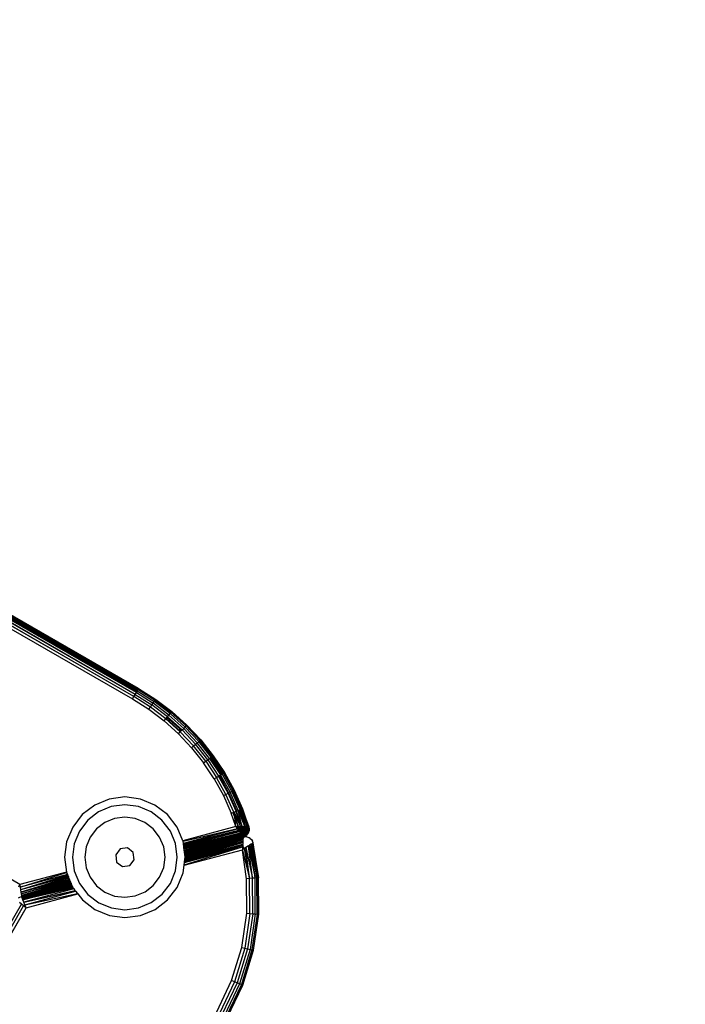
# Model space of a CAD drawing. Units: inches. Extents: x 4796 to 5956, y -3054 to -2356.
# Drawn here: x 5594 to 5602, y -2733 to -2721 of the extents above; entities that cross this region are included whole.
import ezdxf

# ---------------------------------------------------------------- set-up
doc = ezdxf.new("R2010")
doc.units = ezdxf.units.IN
doc.header["$MEASUREMENT"] = 0
doc.layers.add('VP-EQ', color=7, linetype='Continuous', true_color=0x8a3492, plot=False)
doc.styles.get("Standard").update_dxf_attribs({"font": 'arial.ttf'})
doc.dimstyles.get("Standard").update_dxf_attribs({"dimtxt": 14, "dimasz": 20, "dimexe": 20, "dimexo": 50, "dimgap": 20, "dimtad": 0, "dimdec": 0, "dimzin": 0, "dimdsep": 46, "dimtxsty": 'Standard', "dimcen": -0.09, "dimadec": 0, "dimazin": 0, "dimtfac": 1, "dimtdec": 4, "dimtofl": 0, "dimtmove": 0, "dimatfit": 3, "dimfxl": 70, "dimfxlon": 1, "dimtolj": 1, "dimtzin": 0, "dimarcsym": 0})

# ---------------------------------------------------------------- blocks, each defined once
blk = doc.blocks.new('*D261')
at = {"layer": 'Defpoints', "color": 0}
for p in [(5298.108, -2425.437), (5655.51, -2699.813), (5298.108, -2762.361)]:
    blk.add_point(p, dxfattribs=at)
at = {"layer": 'VP-EQ', "color": 0, "lineweight": -2}
for p, q in [((5298.108, -2495.437), (5298.108, -2405.437)), ((5655.51, -2495.437), (5655.51, -2405.437)), ((5318.108, -2425.437), (5439.78, -2425.437)), ((5635.51, -2425.437), (5510.762, -2425.437))]:
    blk.add_line(p, q, dxfattribs=at)
at = {"layer": 'VP-EQ', "color": 0}
for points in [[(5318.108, -2422.103), (5318.108, -2428.77), (5298.108, -2425.437)], [(5635.51, -2428.77), (5635.51, -2422.103), (5655.51, -2425.437)]]:
    blk.add_solid(points, dxfattribs=at)
at = {"layer": 'VP-EQ', "color": 0, "insert": (5475.271, -2425.437), "char_height": 14, "attachment_point": 5}
blk.add_mtext('\\A1;365', dxfattribs=at)
blk = doc.blocks.new('*D264')
at = {"layer": 'Defpoints', "color": 0}
for p in [(5809.384, -2375.989), (5809.384, -2697.913), (5144.304, -2765.365)]:
    blk.add_point(p, dxfattribs=at)
at = {"layer": 'VP-EQ', "color": 0, "lineweight": -2}
for p, q in [((5144.304, -2445.989), (5144.304, -2355.989)), ((5809.384, -2445.989), (5809.384, -2355.989)), ((5164.304, -2375.989), (5441.304, -2375.989)), ((5789.384, -2375.989), (5512.384, -2375.989))]:
    blk.add_line(p, q, dxfattribs=at)
at = {"layer": 'VP-EQ', "color": 0}
for points in [[(5164.304, -2372.656), (5164.304, -2379.323), (5144.304, -2375.989)], [(5789.384, -2379.323), (5789.384, -2372.656), (5809.384, -2375.989)]]:
    blk.add_solid(points, dxfattribs=at)
at = {"layer": 'VP-EQ', "color": 0, "insert": (5476.844, -2375.989), "char_height": 14, "attachment_point": 5}
blk.add_mtext('\\A1;665', dxfattribs=at)
blk = doc.blocks.new('WP2863_top')
at = {"layer": 'VP-EQ', "color": 0}
for p, q in [((112.178, 74.508), (99.024, 82.101)), ((112.192, 74.533), (99.024, 82.101)), ((112.192, 74.533), (99.039, 82.128)), ((112.198, 74.543), (99.039, 82.128)), ((112.198, 74.543), (99.051, 82.149)), ((112.204, 74.554), (99.051, 82.149)), ((112.21, 74.564), (99.051, 82.149)), ((112.21, 74.564), (99.059, 82.162)), ((112.213, 74.569), (99.059, 82.162)), ((112.218, 74.577), (99.059, 82.162)), ((112.218, 74.577), (99.061, 82.166)), ((112.22, 74.582), (99.061, 82.166)), ((112.162, 74.481), (98.986, 82.036)), ((98.986, 82.036), (112.145, 74.452)), ((112.162, 74.481), (99.006, 82.07)), ((112.178, 74.508), (99.006, 82.07)), ((110.743, 72.144), (97.692, 79.666)), ((112.162, 74.481), (112.178, 74.508)), ((112.178, 74.508), (112.192, 74.533)), ((112.178, 74.508), (112.385, 74.378)), ((112.192, 74.533), (112.198, 74.543)), ((112.192, 74.533), (112.401, 74.401)), ((112.198, 74.543), (112.204, 74.554)), ((112.204, 74.554), (112.21, 74.564)), ((112.204, 74.554), (112.414, 74.42)), ((112.21, 74.564), (112.213, 74.569)), ((112.213, 74.569), (112.218, 74.577)), ((112.213, 74.569), (112.425, 74.435)), ((112.218, 74.577), (112.22, 74.582)), ((112.43, 74.443), (112.218, 74.577)), ((112.22, 74.582), (112.433, 74.447)), ((112.145, 74.452), (112.162, 74.481)), ((112.145, 74.452), (112.347, 74.324)), ((112.367, 74.351), (112.162, 74.481)), ((112.367, 74.351), (112.385, 74.378)), ((112.385, 74.378), (112.401, 74.401)), ((112.58, 74.23), (112.385, 74.378)), ((112.401, 74.401), (112.414, 74.42)), ((112.598, 74.252), (112.401, 74.401)), ((112.414, 74.42), (112.422, 74.431)), ((112.613, 74.27), (112.414, 74.42)), ((112.422, 74.431), (112.425, 74.435)), ((112.621, 74.28), (112.422, 74.431)), ((112.425, 74.435), (112.43, 74.443)), ((112.624, 74.284), (112.425, 74.435)), ((112.433, 74.447), (112.43, 74.443)), ((112.63, 74.291), (112.43, 74.443)), ((112.433, 74.447), (112.634, 74.295)), ((112.347, 74.324), (112.367, 74.351)), ((112.347, 74.324), (112.538, 74.18)), ((112.559, 74.205), (112.367, 74.351)), ((112.58, 74.23), (112.598, 74.252)), ((112.598, 74.252), (112.613, 74.27)), ((112.598, 74.252), (112.781, 74.086)), ((112.613, 74.27), (112.621, 74.28)), ((112.613, 74.27), (112.798, 74.103)), ((112.621, 74.28), (112.624, 74.284)), ((112.624, 74.284), (112.63, 74.291)), ((112.624, 74.284), (112.81, 74.116)), ((112.634, 74.295), (112.63, 74.291)), ((112.63, 74.291), (112.818, 74.124)), ((112.634, 74.295), (112.821, 74.127)), ((112.538, 74.18), (112.559, 74.205)), ((112.538, 74.18), (112.716, 74.02)), ((112.559, 74.205), (112.563, 74.209)), ((112.559, 74.205), (112.739, 74.043)), ((112.563, 74.209), (112.572, 74.221)), ((112.743, 74.047), (112.563, 74.209)), ((112.572, 74.221), (112.58, 74.23)), ((112.727, 74.084), (112.572, 74.221)), ((112.58, 74.23), (112.761, 74.066)), ((112.798, 74.103), (112.81, 74.116)), ((112.81, 74.116), (112.818, 74.124)), ((112.982, 73.934), (112.81, 74.116)), ((112.821, 74.127), (112.818, 74.124)), ((112.989, 73.94), (112.818, 74.124)), ((112.821, 74.127), (112.993, 73.943)), ((112.716, 74.02), (112.739, 74.043)), ((112.716, 74.02), (112.88, 73.845)), ((112.751, 74.056), (112.727, 74.084)), ((112.739, 74.043), (112.743, 74.047)), ((112.905, 73.867), (112.739, 74.043)), ((112.743, 74.047), (112.751, 74.056)), ((112.751, 74.056), (112.761, 74.066)), ((112.761, 74.066), (112.781, 74.086)), ((112.929, 73.888), (112.761, 74.066)), ((112.781, 74.086), (112.798, 74.103)), ((112.95, 73.906), (112.781, 74.086)), ((112.968, 73.922), (112.798, 74.103)), ((112.905, 73.867), (112.929, 73.888)), ((112.929, 73.888), (112.95, 73.906)), ((113.081, 73.696), (112.929, 73.888)), ((112.95, 73.906), (112.968, 73.922)), ((113.104, 73.713), (112.95, 73.906)), ((112.968, 73.922), (112.978, 73.93)), ((113.123, 73.727), (112.968, 73.922)), ((112.978, 73.93), (112.982, 73.934)), ((113.133, 73.734), (112.978, 73.93)), ((112.982, 73.934), (112.989, 73.94)), ((113.137, 73.737), (112.982, 73.934)), ((112.993, 73.943), (112.989, 73.94)), ((113.146, 73.744), (112.989, 73.94)), ((112.993, 73.943), (113.149, 73.746)), ((112.88, 73.845), (112.905, 73.867)), ((112.88, 73.845), (113.028, 73.658)), ((113.055, 73.678), (112.905, 73.867)), ((113.028, 73.658), (113.055, 73.678)), ((113.16, 73.459), (113.028, 73.658)), ((113.055, 73.678), (113.081, 73.696)), ((113.055, 73.678), (113.189, 73.476)), ((113.081, 73.696), (113.104, 73.713)), ((113.081, 73.696), (113.216, 73.492)), ((113.104, 73.713), (113.114, 73.72)), ((113.104, 73.713), (113.24, 73.507)), ((113.114, 73.72), (113.123, 73.727)), ((113.251, 73.514), (113.114, 73.72)), ((113.123, 73.727), (113.133, 73.734)), ((113.123, 73.727), (113.261, 73.519)), ((113.133, 73.734), (113.137, 73.737)), ((113.137, 73.737), (113.146, 73.744)), ((113.137, 73.737), (113.276, 73.529)), ((113.149, 73.746), (113.146, 73.744)), ((113.146, 73.744), (113.286, 73.534)), ((113.149, 73.746), (113.289, 73.536)), ((113.225, 73.498), (113.24, 73.507)), ((113.24, 73.507), (113.251, 73.514)), ((113.359, 73.291), (113.24, 73.507)), ((113.251, 73.514), (113.261, 73.519)), ((113.261, 73.519), (113.276, 73.529)), ((113.381, 73.301), (113.261, 73.519)), ((113.276, 73.529), (113.286, 73.534)), ((113.397, 73.309), (113.276, 73.529)), ((113.286, 73.534), (113.289, 73.536)), ((113.407, 73.314), (113.286, 73.534)), ((113.289, 73.536), (113.41, 73.316)), ((113.16, 73.459), (113.189, 73.476)), ((113.16, 73.459), (113.276, 73.249)), ((113.189, 73.476), (113.216, 73.492)), ((113.306, 73.264), (113.189, 73.476)), ((113.216, 73.492), (113.225, 73.498)), ((113.334, 73.278), (113.216, 73.492)), ((113.343, 73.282), (113.225, 73.498)), ((113.276, 73.249), (113.306, 73.264)), ((113.306, 73.264), (113.334, 73.278)), ((113.404, 73.043), (113.306, 73.264)), ((113.334, 73.278), (113.343, 73.282)), ((113.433, 73.055), (113.334, 73.278)), ((113.343, 73.282), (113.359, 73.291)), ((113.443, 73.058), (113.343, 73.282)), ((113.359, 73.291), (113.381, 73.301)), ((113.46, 73.065), (113.359, 73.291)), ((113.381, 73.301), (113.392, 73.307)), ((113.482, 73.074), (113.381, 73.301)), ((113.392, 73.307), (113.397, 73.309)), ((113.494, 73.078), (113.392, 73.307)), ((113.397, 73.309), (113.407, 73.314)), ((113.498, 73.08), (113.397, 73.309)), ((113.41, 73.316), (113.407, 73.314)), ((113.508, 73.084), (113.407, 73.314)), ((113.41, 73.316), (113.512, 73.086)), ((111.855, 73.207), (111.674, 73.132)), ((112.049, 73.233), (111.855, 73.207)), ((112.049, 73.135), (111.88, 73.113)), ((112.243, 73.207), (112.049, 73.233)), ((112.218, 73.113), (112.049, 73.135)), ((112.424, 73.132), (112.243, 73.207)), ((113.276, 73.249), (113.373, 73.031)), ((111.519, 73.013), (111.4, 72.857)), ((111.674, 73.132), (111.519, 73.013)), ((111.723, 73.048), (111.588, 72.944)), ((111.88, 73.113), (111.723, 73.048)), ((112.376, 73.048), (112.218, 73.113)), ((112.511, 72.944), (112.376, 73.048)), ((112.58, 73.013), (112.424, 73.132)), ((112.699, 72.858), (112.58, 73.013)), ((113.373, 73.031), (113.397, 73.04)), ((113.432, 72.866), (113.373, 73.031)), ((113.404, 73.043), (113.397, 73.04)), ((113.41, 73.003), (113.397, 73.04)), ((113.409, 73.045), (113.404, 73.043)), ((113.41, 73.003), (113.404, 73.043)), ((113.404, 73.043), (113.411, 73.027)), ((113.409, 73.045), (113.433, 73.055)), ((113.409, 73.045), (113.487, 72.865)), ((113.411, 73.027), (113.409, 73.045)), ((113.41, 73.003), (113.413, 73.016)), ((113.413, 73.016), (113.411, 73.027)), ((113.419, 73.011), (113.413, 73.016)), ((113.443, 73.058), (113.433, 73.055)), ((113.487, 72.865), (113.433, 73.055)), ((113.433, 73.055), (113.458, 72.989)), ((113.46, 73.065), (113.443, 73.058)), ((113.46, 73.065), (113.471, 73.07)), ((113.46, 73.065), (113.54, 72.863)), ((113.507, 72.864), (113.46, 73.065)), ((113.471, 73.07), (113.482, 73.074)), ((113.54, 72.863), (113.471, 73.07)), ((113.471, 73.07), (113.515, 72.953)), ((113.494, 73.078), (113.482, 73.074)), ((113.549, 72.863), (113.482, 73.074)), ((113.482, 73.074), (113.515, 72.994)), ((113.515, 72.953), (113.482, 73.074)), ((113.498, 73.08), (113.494, 73.078)), ((113.498, 73.08), (113.508, 73.084)), ((113.498, 73.08), (113.534, 72.99)), ((113.508, 73.084), (113.512, 73.086)), ((113.549, 72.972), (113.508, 73.084)), ((113.534, 72.99), (113.508, 73.084)), ((113.512, 73.086), (113.549, 72.972)), ((111.588, 72.944), (111.484, 72.809)), ((111.8, 72.915), (111.697, 72.836)), ((111.92, 72.965), (111.8, 72.915)), ((112.05, 72.982), (111.92, 72.965)), ((112.179, 72.965), (112.05, 72.982)), ((112.299, 72.915), (112.179, 72.965)), ((112.403, 72.836), (112.299, 72.915)), ((112.615, 72.809), (112.511, 72.944)), ((113.417, 72.983), (113.41, 73.003)), ((113.432, 72.866), (113.417, 72.983)), ((113.46, 72.866), (113.417, 72.983)), ((113.419, 73.011), (113.487, 72.865)), ((113.443, 72.925), (113.419, 73.011)), ((113.46, 72.866), (113.443, 72.925)), ((113.463, 72.866), (113.443, 72.925)), ((113.487, 72.865), (113.458, 72.989)), ((113.458, 72.989), (113.507, 72.864)), ((113.549, 72.863), (113.515, 72.994)), ((113.515, 72.994), (113.571, 72.862)), ((113.515, 72.953), (113.549, 72.863)), ((113.54, 72.863), (113.515, 72.953)), ((113.534, 72.99), (113.586, 72.861)), ((113.554, 72.923), (113.534, 72.99)), ((113.586, 72.861), (113.549, 72.972)), ((113.549, 72.972), (113.591, 72.861)), ((113.554, 72.923), (113.571, 72.862)), ((113.554, 72.923), (113.575, 72.862)), ((111.4, 72.857), (111.325, 72.676)), ((111.484, 72.809), (111.419, 72.651)), ((111.697, 72.836), (111.617, 72.732)), ((112.482, 72.733), (112.403, 72.836)), ((112.68, 72.652), (112.615, 72.809)), ((112.769, 72.688), (112.699, 72.858)), ((113.432, 72.866), (112.769, 72.688)), ((112.773, 72.682), (113.45, 72.84)), ((112.773, 72.682), (113.452, 72.837)), ((112.777, 72.656), (113.452, 72.837)), ((112.777, 72.651), (113.463, 72.821)), ((112.778, 72.648), (113.471, 72.81)), ((112.778, 72.644), (113.471, 72.81)), ((112.779, 72.638), (113.471, 72.81)), ((112.781, 72.624), (113.471, 72.81)), ((112.781, 72.624), (113.474, 72.805)), ((112.782, 72.617), (113.487, 72.785)), ((112.783, 72.606), (113.487, 72.785)), ((112.785, 72.596), (113.487, 72.785)), ((112.785, 72.596), (113.493, 72.777)), ((113.45, 72.84), (113.432, 72.866)), ((113.432, 72.866), (113.458, 72.855)), ((113.432, 72.866), (113.456, 72.851)), ((113.432, 72.866), (113.454, 72.848)), ((113.432, 72.866), (113.452, 72.844)), ((113.458, 72.863), (113.432, 72.866)), ((113.45, 72.84), (113.452, 72.844)), ((113.452, 72.837), (113.45, 72.84)), ((113.452, 72.844), (113.454, 72.848)), ((113.452, 72.837), (113.452, 72.844)), ((113.463, 72.821), (113.452, 72.837)), ((113.467, 72.827), (113.452, 72.837)), ((113.454, 72.848), (113.456, 72.851)), ((113.467, 72.827), (113.454, 72.848)), ((113.466, 72.838), (113.454, 72.848)), ((113.456, 72.851), (113.458, 72.855)), ((113.463, 72.846), (113.456, 72.851)), ((113.46, 72.866), (113.458, 72.863)), ((113.463, 72.866), (113.458, 72.863)), ((113.458, 72.863), (113.461, 72.862)), ((113.458, 72.863), (113.46, 72.858)), ((113.458, 72.855), (113.46, 72.858)), ((113.461, 72.853), (113.458, 72.855)), ((113.463, 72.866), (113.46, 72.866)), ((113.461, 72.862), (113.46, 72.866)), ((113.46, 72.858), (113.461, 72.862)), ((113.48, 72.852), (113.46, 72.858)), ((113.461, 72.853), (113.46, 72.858)), ((113.461, 72.862), (113.463, 72.866)), ((113.487, 72.865), (113.461, 72.862)), ((113.48, 72.852), (113.461, 72.862)), ((113.484, 72.859), (113.461, 72.862)), ((113.477, 72.846), (113.461, 72.853)), ((113.463, 72.866), (113.487, 72.865)), ((113.474, 72.84), (113.463, 72.846)), ((113.466, 72.838), (113.463, 72.846)), ((113.463, 72.821), (113.467, 72.827)), ((113.471, 72.81), (113.463, 72.821)), ((113.47, 72.833), (113.466, 72.838)), ((113.467, 72.827), (113.47, 72.833)), ((113.467, 72.827), (113.472, 72.821)), ((113.47, 72.833), (113.474, 72.84)), ((113.47, 72.833), (113.484, 72.821)), ((113.47, 72.833), (113.472, 72.821)), ((113.472, 72.821), (113.471, 72.81)), ((113.474, 72.805), (113.471, 72.81)), ((113.476, 72.809), (113.471, 72.81)), ((113.472, 72.821), (113.479, 72.813)), ((113.474, 72.84), (113.477, 72.846)), ((113.474, 72.84), (113.489, 72.83)), ((113.474, 72.84), (113.484, 72.821)), ((113.474, 72.805), (113.476, 72.809)), ((113.474, 72.805), (113.487, 72.785)), ((113.476, 72.809), (113.479, 72.813)), ((113.477, 72.846), (113.48, 72.852)), ((113.477, 72.846), (113.494, 72.838)), ((113.479, 72.813), (113.484, 72.821)), ((113.479, 72.813), (113.502, 72.787)), ((113.48, 72.852), (113.484, 72.859)), ((113.48, 72.852), (113.498, 72.847)), ((113.48, 72.852), (113.494, 72.838)), ((113.487, 72.865), (113.484, 72.859)), ((113.484, 72.859), (113.501, 72.864)), ((113.484, 72.859), (113.502, 72.856)), ((113.484, 72.859), (113.498, 72.847)), ((113.484, 72.821), (113.489, 72.83)), ((113.484, 72.821), (113.511, 72.798)), ((113.484, 72.821), (113.502, 72.787)), ((113.501, 72.864), (113.487, 72.865)), ((113.502, 72.787), (113.487, 72.785)), ((113.493, 72.777), (113.487, 72.785)), ((113.489, 72.83), (113.494, 72.838)), ((113.489, 72.83), (113.519, 72.81)), ((113.489, 72.83), (113.511, 72.798)), ((113.49, 72.767), (113.499, 72.769)), ((113.493, 72.777), (113.502, 72.787)), ((113.499, 72.769), (113.493, 72.777)), ((113.494, 72.838), (113.498, 72.847)), ((113.494, 72.838), (113.526, 72.823)), ((113.498, 72.847), (113.502, 72.856)), ((113.498, 72.847), (113.532, 72.836)), ((113.498, 72.847), (113.526, 72.823)), ((113.499, 72.769), (113.502, 72.787)), ((113.499, 72.769), (113.509, 72.779)), ((113.502, 72.764), (113.499, 72.769)), ((113.507, 72.864), (113.501, 72.864)), ((113.501, 72.864), (113.502, 72.856)), ((113.507, 72.864), (113.502, 72.856)), ((113.502, 72.856), (113.53, 72.863)), ((113.502, 72.856), (113.537, 72.85)), ((113.502, 72.856), (113.532, 72.836)), ((113.502, 72.787), (113.511, 72.798)), ((113.509, 72.779), (113.502, 72.787)), ((113.502, 72.764), (113.509, 72.779)), ((113.53, 72.863), (113.507, 72.864)), ((113.509, 72.779), (113.511, 72.798)), ((113.509, 72.779), (113.52, 72.791)), ((113.525, 72.762), (113.509, 72.779)), ((113.511, 72.798), (113.519, 72.81)), ((113.52, 72.791), (113.511, 72.798)), ((113.519, 72.81), (113.526, 72.823)), ((113.52, 72.791), (113.519, 72.81)), ((113.529, 72.804), (113.519, 72.81)), ((113.52, 72.791), (113.529, 72.804)), ((113.525, 72.762), (113.52, 72.791)), ((113.539, 72.775), (113.52, 72.791)), ((113.539, 72.775), (113.525, 72.762)), ((113.526, 72.823), (113.532, 72.836)), ((113.536, 72.818), (113.526, 72.823)), ((113.529, 72.804), (113.536, 72.818)), ((113.539, 72.775), (113.529, 72.804)), ((113.551, 72.79), (113.529, 72.804)), ((113.529, 72.758), (113.539, 72.775)), ((113.529, 72.758), (113.543, 72.771)), ((113.54, 72.863), (113.53, 72.863)), ((113.53, 72.863), (113.537, 72.85)), ((113.532, 72.836), (113.537, 72.85)), ((113.536, 72.818), (113.532, 72.836)), ((113.543, 72.833), (113.532, 72.836)), ((113.536, 72.818), (113.543, 72.833)), ((113.56, 72.807), (113.536, 72.818)), ((113.537, 72.85), (113.54, 72.863)), ((113.543, 72.833), (113.537, 72.85)), ((113.547, 72.848), (113.537, 72.85)), ((113.538, 72.749), (113.543, 72.771)), ((113.551, 72.79), (113.539, 72.775)), ((113.543, 72.771), (113.539, 72.775)), ((113.549, 72.863), (113.54, 72.863)), ((113.547, 72.848), (113.54, 72.863)), ((113.543, 72.833), (113.547, 72.848)), ((113.56, 72.807), (113.543, 72.833)), ((113.567, 72.825), (113.543, 72.833)), ((113.543, 72.771), (113.551, 72.79)), ((113.543, 72.771), (113.556, 72.787)), ((113.555, 72.762), (113.543, 72.771)), ((113.549, 72.863), (113.547, 72.848)), ((113.547, 72.848), (113.571, 72.862)), ((113.567, 72.825), (113.547, 72.848)), ((113.57, 72.844), (113.547, 72.848)), ((113.571, 72.862), (113.549, 72.863)), ((113.56, 72.807), (113.551, 72.79)), ((113.556, 72.787), (113.551, 72.79)), ((113.555, 72.762), (113.556, 72.787)), ((113.555, 72.762), (113.569, 72.778)), ((113.556, 72.787), (113.565, 72.805)), ((113.569, 72.778), (113.556, 72.787)), ((113.569, 72.778), (113.559, 72.759)), ((113.559, 72.759), (113.573, 72.776)), ((113.567, 72.825), (113.56, 72.807)), ((113.565, 72.805), (113.56, 72.807)), ((113.573, 72.776), (113.561, 72.757)), ((113.577, 72.774), (113.561, 72.757)), ((113.565, 72.805), (113.567, 72.825)), ((113.565, 72.805), (113.572, 72.823)), ((113.58, 72.798), (113.565, 72.805)), ((113.57, 72.844), (113.567, 72.825)), ((113.572, 72.823), (113.567, 72.825)), ((113.569, 72.778), (113.58, 72.798)), ((113.569, 72.778), (113.573, 72.776)), ((113.57, 72.844), (113.571, 72.862)), ((113.572, 72.823), (113.57, 72.844)), ((113.575, 72.843), (113.57, 72.844)), ((113.575, 72.843), (113.571, 72.862)), ((113.575, 72.862), (113.571, 72.862)), ((113.572, 72.823), (113.575, 72.843)), ((113.58, 72.798), (113.572, 72.823)), ((113.586, 72.818), (113.572, 72.823)), ((113.573, 72.776), (113.584, 72.795)), ((113.573, 72.776), (113.577, 72.774)), ((113.575, 72.843), (113.575, 72.862)), ((113.588, 72.84), (113.575, 72.862)), ((113.586, 72.861), (113.575, 72.862)), ((113.586, 72.818), (113.575, 72.843)), ((113.588, 72.84), (113.575, 72.843)), ((113.588, 72.794), (113.577, 72.774)), ((113.58, 72.798), (113.586, 72.818)), ((113.58, 72.798), (113.584, 72.795)), ((113.586, 72.818), (113.584, 72.795)), ((113.584, 72.795), (113.591, 72.817)), ((113.584, 72.795), (113.588, 72.794)), ((113.591, 72.861), (113.586, 72.861)), ((113.588, 72.84), (113.586, 72.861)), ((113.586, 72.861), (113.592, 72.839)), ((113.586, 72.818), (113.588, 72.84)), ((113.586, 72.818), (113.591, 72.817)), ((113.588, 72.84), (113.592, 72.839)), ((113.588, 72.84), (113.591, 72.817)), ((113.591, 72.817), (113.588, 72.794)), ((113.594, 72.816), (113.588, 72.794)), ((113.591, 72.861), (113.595, 72.838)), ((113.592, 72.839), (113.591, 72.861)), ((113.591, 72.817), (113.592, 72.839)), ((113.591, 72.817), (113.594, 72.816)), ((113.592, 72.839), (113.595, 72.838)), ((113.592, 72.839), (113.594, 72.816)), ((113.595, 72.838), (113.594, 72.816)), ((111.325, 72.676), (111.3, 72.482)), ((111.419, 72.651), (111.397, 72.482)), ((111.617, 72.732), (111.568, 72.612)), ((112.532, 72.612), (112.482, 72.733)), ((112.702, 72.483), (112.68, 72.652)), ((112.773, 72.682), (112.769, 72.688)), ((112.774, 72.677), (112.773, 72.682)), ((112.777, 72.656), (112.774, 72.677)), ((112.777, 72.651), (112.777, 72.656)), ((112.778, 72.648), (112.777, 72.651)), ((112.778, 72.644), (112.778, 72.648)), ((112.785, 72.591), (113.49, 72.767)), ((112.785, 72.591), (113.492, 72.762)), ((112.786, 72.586), (113.492, 72.762)), ((112.788, 72.572), (113.492, 72.762)), ((112.788, 72.568), (113.51, 72.752)), ((113.512, 72.748), (112.788, 72.568)), ((112.789, 72.564), (113.512, 72.748)), ((112.79, 72.558), (113.512, 72.748)), ((112.79, 72.554), (113.512, 72.748)), ((112.791, 72.552), (113.5, 72.735)), ((112.791, 72.546), (113.5, 72.735)), ((112.792, 72.543), (113.5, 72.735)), ((112.792, 72.539), (113.521, 72.73)), ((112.792, 72.539), (113.501, 72.73)), ((112.792, 72.543), (113.501, 72.73)), ((113.521, 72.73), (112.793, 72.534)), ((112.793, 72.429), (113.515, 72.645)), ((112.793, 72.436), (113.515, 72.645)), ((112.794, 72.527), (113.521, 72.73)), ((112.794, 72.524), (113.505, 72.711)), ((112.795, 72.518), (113.505, 72.711)), ((112.795, 72.52), (113.505, 72.711)), ((113.506, 72.705), (112.795, 72.518)), ((112.796, 72.508), (113.506, 72.705)), ((112.796, 72.512), (113.506, 72.705)), ((112.796, 72.508), (113.519, 72.7)), ((112.796, 72.456), (113.516, 72.665)), ((112.796, 72.451), (113.515, 72.645)), ((112.797, 72.465), (113.517, 72.675)), ((112.797, 72.465), (113.516, 72.665)), ((112.798, 72.498), (113.519, 72.7)), ((112.798, 72.494), (113.518, 72.684)), ((112.8, 72.482), (113.518, 72.684)), ((112.8, 72.489), (113.518, 72.684)), ((112.8, 72.482), (113.517, 72.675)), ((112.801, 72.476), (113.517, 72.675)), ((113.492, 72.762), (113.49, 72.767)), ((113.492, 72.762), (113.502, 72.764)), ((113.5, 72.735), (113.518, 72.74)), ((113.501, 72.73), (113.5, 72.735)), ((113.501, 72.73), (113.521, 72.735)), ((113.51, 72.752), (113.502, 72.764)), ((113.525, 72.762), (113.502, 72.764)), ((113.505, 72.711), (113.52, 72.719)), ((113.505, 72.711), (113.52, 72.715)), ((113.506, 72.705), (113.505, 72.711)), ((113.519, 72.708), (113.506, 72.705)), ((113.51, 72.752), (113.525, 72.762)), ((113.512, 72.748), (113.51, 72.752)), ((113.512, 72.748), (113.525, 72.762)), ((113.512, 72.748), (113.529, 72.758)), ((113.538, 72.749), (113.512, 72.748)), ((113.518, 72.74), (113.512, 72.748)), ((113.515, 72.645), (113.514, 72.631)), ((113.516, 72.665), (113.515, 72.645)), ((113.53, 72.589), (113.515, 72.645)), ((113.517, 72.675), (113.516, 72.665)), ((113.518, 72.684), (113.517, 72.675)), ((113.518, 72.74), (113.538, 72.749)), ((113.54, 72.746), (113.518, 72.74)), ((113.519, 72.7), (113.518, 72.684)), ((113.52, 72.715), (113.519, 72.708)), ((113.519, 72.708), (113.519, 72.7)), ((113.521, 72.73), (113.52, 72.719)), ((113.52, 72.719), (113.52, 72.715)), ((113.521, 72.735), (113.54, 72.746)), ((113.543, 72.743), (113.521, 72.735)), ((113.521, 72.735), (113.544, 72.738)), ((113.529, 72.758), (113.525, 72.762)), ((113.538, 72.749), (113.529, 72.758)), ((113.538, 72.749), (113.555, 72.762)), ((113.538, 72.749), (113.54, 72.746)), ((113.555, 72.762), (113.54, 72.746)), ((113.54, 72.746), (113.559, 72.759)), ((113.54, 72.746), (113.543, 72.743)), ((113.559, 72.759), (113.543, 72.743)), ((113.561, 72.757), (113.543, 72.743)), ((113.567, 72.737), (113.544, 72.738)), ((113.555, 72.762), (113.559, 72.759)), ((113.559, 72.759), (113.561, 72.757)), ((113.567, 72.737), (113.589, 72.73)), ((113.608, 72.718), (113.589, 72.73)), ((113.622, 72.647), (113.602, 72.634)), ((113.608, 72.718), (113.625, 72.702)), ((113.622, 72.647), (113.628, 72.65)), ((113.622, 72.647), (113.692, 72.225)), ((113.669, 72.223), (113.622, 72.647)), ((113.625, 72.702), (113.637, 72.683)), ((113.64, 72.658), (113.628, 72.65)), ((113.692, 72.225), (113.628, 72.65)), ((113.628, 72.65), (113.707, 72.227)), ((113.645, 72.661), (113.637, 72.683)), ((113.64, 72.658), (113.645, 72.661)), ((113.707, 72.227), (113.64, 72.658)), ((113.64, 72.658), (113.712, 72.227)), ((113.712, 72.227), (113.645, 72.661)), ((111.568, 72.612), (111.551, 72.482)), ((111.99, 72.586), (111.935, 72.514)), ((112.081, 72.598), (111.99, 72.586)), ((112.153, 72.543), (112.081, 72.598)), ((112.165, 72.452), (112.153, 72.543)), ((112.549, 72.483), (112.532, 72.612)), ((112.779, 72.638), (112.778, 72.644)), ((112.781, 72.624), (112.779, 72.638)), ((112.782, 72.617), (112.781, 72.624)), ((112.783, 72.606), (112.782, 72.617)), ((112.785, 72.596), (112.783, 72.606)), ((112.785, 72.591), (112.785, 72.596)), ((112.786, 72.586), (112.785, 72.591)), ((112.788, 72.572), (112.786, 72.586)), ((112.787, 72.389), (113.512, 72.612)), ((112.787, 72.383), (113.511, 72.577)), ((112.788, 72.568), (112.788, 72.572)), ((112.789, 72.564), (112.788, 72.568)), ((112.79, 72.558), (112.789, 72.564)), ((112.79, 72.554), (112.79, 72.558)), ((112.791, 72.552), (112.79, 72.554)), ((112.791, 72.419), (113.513, 72.617)), ((112.791, 72.419), (113.512, 72.612)), ((112.791, 72.546), (112.791, 72.552)), ((112.792, 72.539), (112.791, 72.546)), ((112.792, 72.427), (113.514, 72.631)), ((112.792, 72.424), (113.513, 72.617)), ((112.793, 72.534), (112.792, 72.539)), ((112.794, 72.527), (112.793, 72.534)), ((112.795, 72.52), (112.794, 72.527)), ((113.512, 72.612), (113.511, 72.577)), ((113.53, 72.589), (113.511, 72.577)), ((113.512, 72.57), (113.511, 72.577)), ((113.513, 72.617), (113.512, 72.612)), ((113.512, 72.57), (113.602, 72.218)), ((113.563, 72.215), (113.512, 72.57)), ((113.514, 72.631), (113.513, 72.617)), ((113.534, 72.592), (113.53, 72.589)), ((113.556, 72.605), (113.534, 72.592)), ((113.534, 72.592), (113.602, 72.218)), ((113.586, 72.624), (113.556, 72.605)), ((113.602, 72.218), (113.556, 72.605)), ((113.556, 72.605), (113.638, 72.221)), ((113.586, 72.624), (113.602, 72.634)), ((113.638, 72.221), (113.586, 72.624)), ((113.586, 72.624), (113.669, 72.223)), ((113.602, 72.634), (113.669, 72.223)), ((111.3, 72.482), (111.324, 72.299)), ((111.397, 72.482), (111.42, 72.313)), ((111.551, 72.482), (111.568, 72.353)), ((111.935, 72.514), (111.947, 72.423)), ((111.947, 72.423), (112.019, 72.368)), ((112.11, 72.38), (112.165, 72.452)), ((112.532, 72.354), (112.549, 72.483)), ((112.68, 72.314), (112.702, 72.483)), ((112.787, 72.389), (112.791, 72.419)), ((112.791, 72.419), (112.792, 72.424)), ((112.792, 72.424), (112.793, 72.429)), ((112.793, 72.436), (112.796, 72.451)), ((112.793, 72.429), (112.793, 72.436)), ((112.795, 72.518), (112.795, 72.52)), ((112.796, 72.512), (112.795, 72.518)), ((112.796, 72.508), (112.796, 72.512)), ((112.798, 72.498), (112.796, 72.508)), ((112.796, 72.456), (112.797, 72.465)), ((112.796, 72.451), (112.796, 72.456)), ((112.797, 72.465), (112.801, 72.476)), ((112.798, 72.494), (112.798, 72.498)), ((112.8, 72.489), (112.798, 72.494)), ((112.8, 72.482), (112.8, 72.489)), ((112.801, 72.476), (112.8, 72.482)), ((111.324, 72.299), (110.743, 72.144)), ((110.748, 72.11), (111.325, 72.292)), ((111.324, 72.299), (111.325, 72.292)), ((111.325, 72.292), (111.325, 72.288)), ((111.325, 72.288), (111.334, 72.268)), ((111.42, 72.313), (111.485, 72.156)), ((111.568, 72.353), (111.618, 72.233)), ((112.019, 72.368), (112.11, 72.38)), ((112.482, 72.233), (112.532, 72.354)), ((112.615, 72.157), (112.68, 72.314)), ((112.7, 72.108), (112.774, 72.289)), ((112.774, 72.289), (112.787, 72.383)), ((112.787, 72.383), (112.787, 72.389)), ((111.334, 72.268), (110.748, 72.11)), ((111.337, 72.26), (110.752, 72.079)), ((111.338, 72.257), (110.752, 72.079)), ((111.341, 72.252), (110.752, 72.079)), ((111.346, 72.239), (110.752, 72.079)), ((111.349, 72.232), (110.755, 72.05)), ((111.353, 72.221), (110.755, 72.05)), ((110.755, 72.05), (111.357, 72.212)), ((110.758, 72.026), (111.36, 72.206)), ((110.758, 72.026), (111.361, 72.202)), ((111.366, 72.19), (110.758, 72.026)), ((111.368, 72.185), (110.761, 72.008)), ((111.37, 72.182), (110.761, 72.008)), ((110.761, 72.008), (111.372, 72.176)), ((111.373, 72.173), (110.761, 72.008)), ((111.374, 72.17), (110.762, 71.997)), ((111.376, 72.165), (110.762, 71.997)), ((111.378, 72.162), (110.762, 71.994)), ((111.378, 72.162), (110.762, 71.997)), ((110.762, 71.994), (111.379, 72.159)), ((111.379, 72.159), (110.764, 71.989)), ((111.334, 72.268), (111.337, 72.26)), ((111.337, 72.26), (111.338, 72.257)), ((111.338, 72.257), (111.341, 72.252)), ((111.341, 72.252), (111.346, 72.239)), ((111.346, 72.239), (111.349, 72.232)), ((111.349, 72.232), (111.353, 72.221)), ((111.353, 72.221), (111.357, 72.212)), ((111.357, 72.212), (111.36, 72.206)), ((111.36, 72.206), (111.361, 72.202)), ((111.361, 72.202), (111.366, 72.19)), ((111.366, 72.19), (111.368, 72.185)), ((111.368, 72.185), (111.37, 72.182)), ((111.37, 72.182), (111.372, 72.176)), ((111.372, 72.176), (111.374, 72.17)), ((111.374, 72.17), (111.376, 72.165)), ((111.376, 72.165), (111.379, 72.159)), ((111.379, 72.159), (111.381, 72.154)), ((111.485, 72.156), (111.589, 72.021)), ((111.618, 72.233), (111.697, 72.129)), ((112.403, 72.13), (112.482, 72.233)), ((112.512, 72.022), (112.615, 72.157)), ((113.602, 72.218), (113.563, 72.215)), ((113.565, 71.785), (113.563, 72.215)), ((113.638, 72.221), (113.602, 72.218)), ((113.604, 71.782), (113.602, 72.218)), ((113.669, 72.223), (113.638, 72.221)), ((113.64, 71.779), (113.638, 72.221)), ((113.692, 72.225), (113.669, 72.223)), ((113.671, 71.777), (113.669, 72.223)), ((113.707, 72.227), (113.692, 72.225)), ((113.695, 71.776), (113.692, 72.225)), ((113.712, 72.227), (113.707, 72.227)), ((113.71, 71.775), (113.707, 72.227)), ((113.715, 71.774), (113.712, 72.227)), ((110.731, 72.113), (110.743, 72.144)), ((110.743, 72.144), (110.748, 72.11)), ((110.748, 72.11), (110.752, 72.079)), ((110.752, 72.079), (110.755, 72.05)), ((110.755, 72.05), (110.758, 72.026)), ((111.381, 72.154), (110.764, 71.989)), ((110.767, 71.983), (111.382, 72.151)), ((110.767, 71.983), (111.386, 72.143)), ((110.77, 71.975), (111.387, 72.14)), ((110.77, 71.975), (111.389, 72.136)), ((111.393, 72.124), (110.77, 71.975)), ((110.775, 71.965), (111.395, 72.121)), ((110.78, 71.953), (111.396, 72.118)), ((111.396, 72.113), (110.78, 71.953)), ((111.403, 72.104), (110.78, 71.953)), ((111.408, 72.097), (110.78, 71.953)), ((111.413, 72.09), (110.792, 71.924)), ((110.792, 71.924), (111.428, 72.071)), ((110.792, 71.924), (111.432, 72.066)), ((110.806, 71.89), (111.437, 72.06)), ((111.381, 72.154), (111.382, 72.151)), ((111.382, 72.151), (111.386, 72.143)), ((111.386, 72.143), (111.387, 72.14)), ((111.387, 72.14), (111.389, 72.136)), ((111.389, 72.136), (111.393, 72.124)), ((111.393, 72.124), (111.396, 72.118)), ((111.396, 72.118), (111.396, 72.113)), ((111.396, 72.113), (111.4, 72.107)), ((111.4, 72.107), (111.403, 72.104)), ((111.403, 72.104), (111.408, 72.097)), ((111.408, 72.097), (111.413, 72.09)), ((111.413, 72.09), (111.428, 72.071)), ((111.428, 72.071), (111.432, 72.066)), ((111.432, 72.066), (111.437, 72.06)), ((111.437, 72.06), (111.458, 72.032)), ((111.697, 72.129), (111.801, 72.05)), ((111.801, 72.05), (111.921, 72)), ((112.179, 72.001), (112.3, 72.051)), ((112.3, 72.051), (112.403, 72.13)), ((112.58, 71.953), (112.7, 72.108)), ((110.727, 71.976), (110.744, 71.987)), ((110.762, 71.9), (110.737, 71.92)), ((110.744, 71.987), (110.762, 71.994)), ((110.758, 72.026), (110.761, 72.008)), ((110.761, 72.008), (110.762, 71.997)), ((110.764, 71.989), (110.762, 71.994)), ((110.767, 71.983), (110.764, 71.989)), ((110.77, 71.975), (110.767, 71.983)), ((110.775, 71.965), (110.77, 71.975)), ((110.78, 71.953), (110.775, 71.965)), ((110.792, 71.924), (110.78, 71.953)), ((110.806, 71.89), (110.792, 71.924)), ((110.806, 71.89), (111.458, 72.032)), ((110.821, 71.854), (111.462, 72.027)), ((111.458, 72.032), (111.462, 72.027)), ((111.462, 72.027), (111.52, 71.952)), ((111.52, 71.952), (111.675, 71.833)), ((111.589, 72.021), (111.724, 71.917)), ((111.724, 71.917), (111.881, 71.852)), ((111.921, 72), (112.05, 71.984)), ((112.05, 71.984), (112.179, 72.001)), ((112.219, 71.853), (112.376, 71.918)), ((112.376, 71.918), (112.512, 72.022)), ((112.425, 71.833), (112.58, 71.953)), ((97.049, 48.145), (110.762, 71.9)), ((97.081, 48.145), (110.762, 71.9)), ((97.081, 48.145), (110.79, 71.878)), ((97.118, 48.145), (110.79, 71.878)), ((97.118, 48.145), (110.821, 71.854)), ((97.157, 48.145), (110.821, 71.854)), ((110.79, 71.878), (110.762, 71.9)), ((110.821, 71.854), (110.79, 71.878)), ((110.821, 71.854), (110.806, 71.89)), ((111.675, 71.833), (111.856, 71.758)), ((111.881, 71.852), (112.05, 71.83)), ((112.05, 71.83), (112.219, 71.853)), ((112.244, 71.758), (112.425, 71.833)), ((111.856, 71.758), (112.05, 71.733)), ((112.05, 71.733), (112.244, 71.758)), ((113.503, 71.359), (113.565, 71.785)), ((113.604, 71.782), (113.541, 71.35)), ((113.565, 71.785), (113.604, 71.782)), ((113.64, 71.779), (113.576, 71.343)), ((113.604, 71.782), (113.64, 71.779)), ((113.671, 71.777), (113.607, 71.336)), ((113.695, 71.776), (113.63, 71.331)), ((113.64, 71.779), (113.671, 71.777)), ((113.71, 71.775), (113.645, 71.327)), ((113.65, 71.326), (113.715, 71.774)), ((113.671, 71.777), (113.695, 71.776)), ((113.695, 71.776), (113.71, 71.775)), ((113.715, 71.774), (113.71, 71.775)), ((113.378, 70.948), (113.503, 71.359)), ((113.541, 71.35), (113.414, 70.933)), ((113.576, 71.343), (113.448, 70.92)), ((113.607, 71.336), (113.477, 70.909)), ((113.63, 71.331), (113.499, 70.9)), ((113.503, 71.359), (113.541, 71.35)), ((113.645, 71.327), (113.513, 70.895)), ((113.517, 70.893), (113.65, 71.326)), ((113.541, 71.35), (113.576, 71.343)), ((113.576, 71.343), (113.607, 71.336)), ((113.607, 71.336), (113.63, 71.331)), ((113.63, 71.331), (113.645, 71.327)), ((113.65, 71.326), (113.645, 71.327)), ((113.192, 70.56), (113.378, 70.948)), ((113.414, 70.933), (113.225, 70.54)), ((113.414, 70.933), (113.378, 70.948)), ((113.448, 70.92), (113.414, 70.933)), ((113.448, 70.92), (113.257, 70.522)), ((113.477, 70.909), (113.284, 70.507)), ((113.499, 70.9), (113.304, 70.495)), ((113.513, 70.895), (113.317, 70.487)), ((113.322, 70.485), (113.517, 70.893)), ((113.477, 70.909), (113.448, 70.92)), ((113.499, 70.9), (113.477, 70.909)), ((113.513, 70.895), (113.499, 70.9)), ((113.513, 70.895), (113.517, 70.893))]:
    blk.add_line(p, q, dxfattribs=at)
blk = doc.blocks.new('WP2863_2D')
at = {"layer": 'VP-EQ', "color": 0}
blk.add_blockref('WP2863_top', (5482.811, -2804.015), dxfattribs=at)

msp = doc.modelspace()

# ---------------------------------------------------------------- block references
at = {"layer": 'VP-EQ', "color": 0}
msp.add_blockref('WP2863_2D', (0, 0), dxfattribs=at)

# ---------------------------------------------------------------- dimensions: what is measured, and where the dimension line sits
dim = msp.add_linear_dim(base=(5809.384, -2375.989), p1=(5144.304, -2765.365), p2=(5809.384, -2697.913), dimstyle='Standard', dxfattribs=at)
dim.commit()
dim.dimension.update_dxf_attribs({"geometry": '*D264', "text_midpoint": (5476.844, -2375.989), "dimtype": 160})
dim = msp.add_linear_dim(base=(5298.108, -2425.437), p1=(5655.51, -2699.813), p2=(5298.108, -2762.361), text='365', dimstyle='Standard', dxfattribs=at)
dim.commit()
dim.dimension.update_dxf_attribs({"geometry": '*D261', "text_midpoint": (5475.271, -2425.437), "dimtype": 160})

doc.saveas('drawing.dxf')
